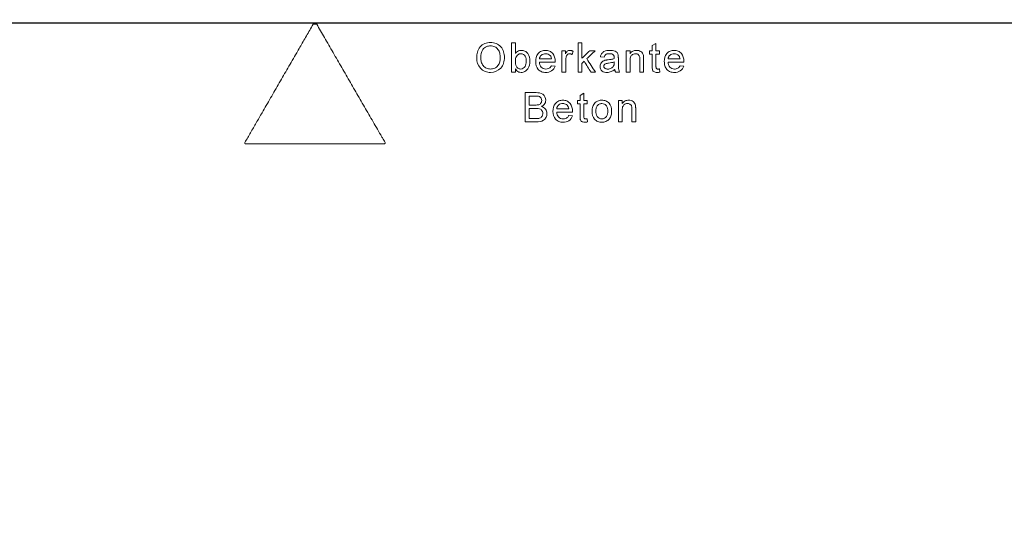
# Model space of a CAD drawing. Units: millimetres. Extents: x 5215 to 16713, y 7405 to 10180.
# Drawn here: x 7942 to 8144, y 8052 to 8157 of the extents above; entities that cross this region are included whole.
import ezdxf

# ---------------------------------------------------------------- set-up
doc = ezdxf.new("R2010")
doc.units = ezdxf.units.MM
doc.header["$LTSCALE"] = 10
for name, color, linetype, lineweight in [('DUENN-18', 152, 'Continuous', 5), ('kote', 152, 'Continuous', 0), ('SICHTBAR', 7, 'Continuous', 25)]:
    doc.layers.add(name, color=color, linetype=linetype, lineweight=lineweight)
doc.styles.get("Standard").update_dxf_attribs({"font": 'trebuc.ttf'})
doc.dimstyles.new('VARIABEL-ST', dxfattribs={"dimscale": 40, "dimtxt": 5, "dimasz": 2, "dimexe": 1, "dimexo": 1, "dimgap": 0.6, "dimtad": 1, "dimdsep": 46, "dimtxsty": 'Standard', "dimcen": 0, "dimclrd": 256, "dimclre": 256, "dimclrt": 256, "dimadec": 0, "dimazin": 0, "dimtp": 0.1, "dimtm": 0.1, "dimtfac": 0.71, "dimtmove": 0, "dimatfit": 3, "dimfxl": 0, "dimtzin": 0, "dimarcsym": 0})

# ---------------------------------------------------------------- blocks, each defined once
blk = doc.blocks.new('*D164')
at = {"layer": 'Defpoints', "color": 0, "transparency": 16777216}
for p in [(8210.7, 9232.39), (8120.3, 7946.88), (8425, 7946.88)]:
    blk.add_point(p, dxfattribs=at)
at = {"layer": 'kote', "lineweight": -2, "transparency": 16777216}
for p, q in [((8230.7, 9232.39), (8445, 9232.39)), ((8425, 9192.39), (8425, 7986.88)), ((8140.3, 7946.88), (8445, 7946.88))]:
    blk.add_line(p, q, dxfattribs=at)
at = {"layer": 'kote', "transparency": 16777216}
for points in [[(8418.34, 9192.39), (8431.67, 9192.39), (8425, 9232.39)], [(8418.34, 7986.88), (8431.67, 7986.88), (8425, 7946.88)]]:
    blk.add_solid(points, dxfattribs=at)
at = {"layer": 'kote', "transparency": 16777216, "insert": (8397.69, 8589.63), "char_height": 30, "attachment_point": 5, "rotation": 90}
blk.add_mtext('1286', dxfattribs=at)

msp = doc.modelspace()

# ---------------------------------------------------------------- linework, layer by layer
at = {"layer": 'DUENN-18'}
for p, q in [((8002.97, 8155.96), (8002.23, 8155.96)), ((8042.96, 8152.15), (8043.73, 8152.15)), ((8056.63, 8152.15), (8057.4, 8152.15)), ((8071.82, 8151.6), (8072.59, 8152.04)), ((8053.3, 8150.54), (8053.99, 8150.54)), ((8053.99, 8150.54), (8053.99, 8149.92)), ((8055.6, 8150.41), (8055.36, 8149.74)), ((8059.01, 8150.54), (8060.08, 8150.54)), ((8066.5, 8150.54), (8067.27, 8150.54)), ((8067.27, 8150.54), (8067.27, 8149.92)), ((8071.28, 8150.54), (8071.82, 8150.54)), ((8071.28, 8149.84), (8071.28, 8150.54)), ((8071.82, 8149.84), (8071.28, 8149.84)), ((8072.59, 8150.54), (8073.28, 8150.54)), ((8073.28, 8149.84), (8072.59, 8149.84)), ((8073.28, 8150.54), (8073.28, 8149.84)), ((8048.67, 8148.84), (8051.13, 8148.84)), ((8051.89, 8148.15), (8048.67, 8148.15)), ((8051.12, 8147.46), (8051.87, 8147.38)), ((8057.84, 8148.36), (8057.4, 8147.93)), ((8061.94, 8149.23), (8061.17, 8149.31)), ((8064.02, 8148), (8064.02, 8148.23)), ((8064.87, 8148.99), (8064.87, 8148.06)), ((8075.07, 8148.84), (8077.53, 8148.84)), ((8078.29, 8148.15), (8075.07, 8148.15)), ((8077.52, 8147.46), (8078.27, 8147.38)), ((8043.73, 8146.15), (8042.96, 8146.15)), ((8043.73, 8146.81), (8043.73, 8146.15)), ((8054.07, 8146.15), (8053.3, 8146.15)), ((8057.4, 8146.15), (8056.63, 8146.15)), ((8060.16, 8146.15), (8059.26, 8146.15)), ((8065.1, 8146.15), (8064.33, 8146.15)), ((8067.27, 8146.15), (8066.5, 8146.15)), ((8070.04, 8146.15), (8069.27, 8146.15)), ((8073.28, 8146.79), (8073.36, 8146.14)), ((8045.74, 8141.92), (8047.99, 8141.92)), ((8057, 8141.37), (8057.77, 8141.81)), ((8047.73, 8141.23), (8046.59, 8141.23)), ((8046.59, 8139.38), (8047.83, 8139.38)), ((8056.47, 8139.61), (8056.47, 8140.31)), ((8056.47, 8140.31), (8057, 8140.31)), ((8057, 8139.61), (8056.47, 8139.61)), ((8057.77, 8140.31), (8058.47, 8140.31)), ((8058.47, 8139.61), (8057.77, 8139.61)), ((8058.47, 8140.31), (8058.47, 8139.61)), ((8064.88, 8140.31), (8065.65, 8140.31)), ((8065.65, 8140.31), (8065.65, 8139.69)), ((8047.91, 8138.69), (8046.59, 8138.69)), ((8052.22, 8138.61), (8054.68, 8138.61)), ((8055.45, 8137.92), (8052.22, 8137.92)), ((8048, 8135.92), (8045.74, 8135.92)), ((8046.59, 8136.61), (8048.01, 8136.61)), ((8054.67, 8137.23), (8055.43, 8137.15)), ((8058.47, 8136.56), (8058.54, 8135.91)), ((8065.65, 8135.92), (8064.88, 8135.92)), ((8068.42, 8135.92), (8067.65, 8135.92)), ((7988.4, 8131.4), (8016.8, 8131.4))]:
    msp.add_line(p, q, dxfattribs=at)
for points, knots in [([(8002.23, 8155.96), (8002, 8155.56), (8001.54, 8154.76), (8000.85, 8153.57), (8000.18, 8152.4), (7999.51, 8151.25), (7998.46, 8149.44), (7997.06, 8147), (7995.27, 8143.91), (7993.51, 8140.85), (7991.93, 8138.12), (7990.56, 8135.74), (7989.38, 8133.71), (7988.61, 8132.37), (7988.23, 8131.7)], [0, 0, 0, 0, 0.049214, 0.097783, 0.145706, 0.192983, 0.239613, 0.368154, 0.492972, 0.621249, 0.746331, 0.83214, 0.916697, 1, 1, 1, 1]), ([(8016.98, 8131.7), (8016.8, 8132.01), (8016.5, 8132.52), (8015.91, 8133.55), (8014.91, 8135.29), (8013.43, 8137.85), (8011.65, 8140.92), (8009.88, 8144), (8008.1, 8147.07), (8006.62, 8149.64), (8005.44, 8151.69), (8004.58, 8153.18), (8003.76, 8154.6), (8003.23, 8155.51), (8002.97, 8155.96)], [0, 0, 0, 0, 0.0381739, 0.0634698, 0.1269068, 0.2536999, 0.380418, 0.5070985, 0.6337789, 0.7604969, 0.8246871, 0.8872912, 0.9441834, 1, 1, 1, 1]), ([(8035.79, 8149.07), (8035.8, 8149.47), (8035.83, 8149.87), (8036.06, 8150.63), (8036.24, 8151), (8036.77, 8151.61), (8037.1, 8151.85), (8037.83, 8152.16), (8038.24, 8152.22), (8038.64, 8152.23)], [0, 0, 0, 0, 0.25, 0.25, 0.5, 0.5, 0.75, 0.75, 1, 1, 1, 1]), ([(8038.64, 8151.54), (8038.34, 8151.53), (8038.04, 8151.48), (8037.5, 8151.22), (8037.25, 8151.03), (8036.71, 8150.31), (8036.65, 8149.67), (8036.64, 8149.06)], [0, 0, 0, 0, 0.25, 0.25, 0.5, 0.5, 1, 1, 1, 1]), ([(8038.64, 8152.23), (8039.03, 8152.22), (8039.43, 8152.16), (8040.15, 8151.85), (8040.48, 8151.62), (8041, 8151.04), (8041.19, 8150.68), (8041.43, 8149.94), (8041.47, 8149.54), (8041.48, 8149.14)], [0, 0, 0, 0, 0.25, 0.25, 0.5, 0.5, 0.75, 0.75, 1, 1, 1, 1]), ([(8040.64, 8149.15), (8040.63, 8149.44), (8040.6, 8149.73), (8040.49, 8150.15), (8040.45, 8150.29), (8040.33, 8150.55), (8040.25, 8150.68), (8040.08, 8150.91), (8039.98, 8151.02), (8039.75, 8151.2), (8039.63, 8151.28), (8039.23, 8151.47), (8038.94, 8151.53), (8038.64, 8151.54)], [0, 0, 0, 0, 0.25, 0.25, 0.375, 0.375, 0.5, 0.5, 0.625, 0.625, 0.75, 0.75, 1, 1, 1, 1]), ([(8042.96, 8146.15), (8042.96, 8146.65), (8042.96, 8147.65), (8042.96, 8149.15), (8042.96, 8150.65), (8042.96, 8151.65), (8042.96, 8152.15)], [0, 0, 0, 0, 0.250006, 0.5, 0.749994, 1, 1, 1, 1]), ([(8043.73, 8152.15), (8043.73, 8151.78), (8043.73, 8151.05), (8043.73, 8150.31), (8043.73, 8149.94)], [0, 0, 0, 0, 0.5, 1, 1, 1, 1]), ([(8056.63, 8146.15), (8056.63, 8146.65), (8056.63, 8147.65), (8056.63, 8149.15), (8056.63, 8150.65), (8056.63, 8151.65), (8056.63, 8152.15)], [0, 0, 0, 0, 0.250006, 0.5, 0.749994, 1, 1, 1, 1]), ([(8057.4, 8152.15), (8057.4, 8151.62), (8057.4, 8150.56), (8057.4, 8149.5), (8057.4, 8148.97)], [0, 0, 0, 0, 0.5, 1, 1, 1, 1]), ([(8071.82, 8150.54), (8071.82, 8150.71), (8071.82, 8151.07), (8071.82, 8151.43), (8071.82, 8151.6)], [0, 0, 0, 0, 0.5, 1, 1, 1, 1]), ([(8072.59, 8152.04), (8072.59, 8151.79), (8072.59, 8151.29), (8072.59, 8150.79), (8072.59, 8150.54)], [0, 0, 0, 0, 0.5, 1, 1, 1, 1]), ([(8043.73, 8149.94), (8043.8, 8150.04), (8043.87, 8150.13), (8043.95, 8150.22), (8044.07, 8150.34), (8044.22, 8150.44), (8044.37, 8150.5), (8044.51, 8150.57), (8044.67, 8150.6), (8044.83, 8150.61), (8044.85, 8150.61), (8044.88, 8150.61), (8044.91, 8150.61)], [0, 0, 0, 0, 0.250755, 0.250755, 0.250755, 0.61066, 0.61066, 0.61066, 0.946924, 0.946924, 0.946924, 1, 1, 1, 1]), ([(8044.86, 8149.92), (8044.74, 8149.92), (8044.63, 8149.9), (8044.52, 8149.86), (8044.41, 8149.82), (8044.31, 8149.76), (8044.22, 8149.68), (8044.11, 8149.59), (8044.02, 8149.48), (8043.95, 8149.36), (8043.88, 8149.24), (8043.83, 8149.11), (8043.79, 8148.97), (8043.74, 8148.78), (8043.73, 8148.58), (8043.73, 8148.37)], [0, 0, 0, 0, 0.1614, 0.1614, 0.1614, 0.323397, 0.323397, 0.323397, 0.521709, 0.521709, 0.521709, 0.71802, 0.71802, 0.71802, 1, 1, 1, 1]), ([(8045.96, 8148.35), (8045.95, 8148.71), (8045.92, 8149.07), (8045.56, 8149.7), (8045.22, 8149.91), (8044.86, 8149.92)], [0, 0, 0, 0, 0.5, 0.5, 1, 1, 1, 1]), ([(8044.91, 8150.61), (8045.17, 8150.61), (8045.44, 8150.56), (8045.92, 8150.32), (8046.13, 8150.15), (8046.6, 8149.49), (8046.72, 8148.95), (8046.73, 8148.41)], [0, 0, 0, 0, 0.25, 0.25, 0.5, 0.5, 1, 1, 1, 1]), ([(8047.9, 8148.31), (8047.91, 8148.88), (8048.02, 8149.48), (8048.58, 8150.15), (8048.81, 8150.33), (8049.34, 8150.56), (8049.63, 8150.61), (8049.92, 8150.61)], [0, 0, 0, 0, 0.5, 0.5, 0.75, 0.75, 1, 1, 1, 1]), ([(8049.92, 8149.92), (8049.77, 8149.92), (8049.62, 8149.9), (8049.33, 8149.81), (8049.19, 8149.74), (8048.95, 8149.54), (8048.86, 8149.42), (8048.72, 8149.15), (8048.68, 8149), (8048.67, 8148.84)], [0, 0, 0, 0, 0.25, 0.25, 0.5, 0.5, 0.75, 0.75, 1, 1, 1, 1]), ([(8049.92, 8150.61), (8050.21, 8150.61), (8050.49, 8150.57), (8051, 8150.34), (8051.23, 8150.16), (8051.77, 8149.51), (8051.89, 8148.92), (8051.9, 8148.35)], [0, 0, 0, 0, 0.25, 0.25, 0.5, 0.5, 1, 1, 1, 1]), ([(8050.84, 8149.55), (8050.78, 8149.61), (8050.72, 8149.67), (8050.65, 8149.72), (8050.54, 8149.79), (8050.41, 8149.84), (8050.28, 8149.88), (8050.16, 8149.91), (8050.04, 8149.92), (8049.92, 8149.92)], [0, 0, 0, 0, 0.247572, 0.247572, 0.247572, 0.642306, 0.642306, 0.642306, 1, 1, 1, 1]), ([(8051.13, 8148.84), (8051.12, 8148.91), (8051.11, 8148.97), (8051.1, 8149.04), (8051.08, 8149.1), (8051.07, 8149.16), (8051.05, 8149.22), (8051.01, 8149.33), (8050.95, 8149.44), (8050.87, 8149.52), (8050.86, 8149.53), (8050.85, 8149.54), (8050.84, 8149.55)], [0, 0, 0, 0, 0.24904, 0.24904, 0.24904, 0.498925, 0.498925, 0.498925, 0.946101, 0.946101, 0.946101, 1, 1, 1, 1]), ([(8053.3, 8146.15), (8053.3, 8146.52), (8053.3, 8147.25), (8053.3, 8148.34), (8053.3, 8149.44), (8053.3, 8150.17), (8053.3, 8150.54)], [0, 0, 0, 0, 0.250003, 0.5, 0.749997, 1, 1, 1, 1]), ([(8053.99, 8149.92), (8054.04, 8150.01), (8054.09, 8150.1), (8054.15, 8150.18), (8054.22, 8150.28), (8054.3, 8150.37), (8054.39, 8150.45), (8054.46, 8150.5), (8054.54, 8150.54), (8054.63, 8150.57), (8054.71, 8150.6), (8054.8, 8150.61), (8054.88, 8150.61)], [0, 0, 0, 0, 0.250284, 0.250284, 0.250284, 0.556196, 0.556196, 0.556196, 0.779572, 0.779572, 0.779572, 1, 1, 1, 1]), ([(8054.85, 8149.92), (8054.78, 8149.92), (8054.7, 8149.91), (8054.62, 8149.88), (8054.55, 8149.85), (8054.48, 8149.8), (8054.42, 8149.75), (8054.36, 8149.7), (8054.32, 8149.64), (8054.28, 8149.58), (8054.24, 8149.51), (8054.21, 8149.43), (8054.18, 8149.36)], [0, 0, 0, 0, 0.25485, 0.25485, 0.25485, 0.510864, 0.510864, 0.510864, 0.750928, 0.750928, 0.750928, 1, 1, 1, 1]), ([(8055.36, 8149.74), (8055.33, 8149.77), (8055.29, 8149.79), (8055.25, 8149.81), (8055.21, 8149.84), (8055.17, 8149.85), (8055.12, 8149.87), (8055.08, 8149.89), (8055.04, 8149.9), (8054.99, 8149.91), (8054.95, 8149.92), (8054.9, 8149.92), (8054.85, 8149.92)], [0, 0, 0, 0, 0.249041, 0.249041, 0.249041, 0.499225, 0.499225, 0.499225, 0.745742, 0.745742, 0.745742, 1, 1, 1, 1]), ([(8054.88, 8150.61), (8054.95, 8150.61), (8055.01, 8150.61), (8055.07, 8150.6), (8055.13, 8150.59), (8055.2, 8150.57), (8055.26, 8150.56), (8055.32, 8150.54), (8055.38, 8150.52), (8055.43, 8150.49), (8055.49, 8150.47), (8055.55, 8150.44), (8055.6, 8150.41)], [0, 0, 0, 0, 0.248638, 0.248638, 0.248638, 0.498087, 0.498087, 0.498087, 0.747445, 0.747445, 0.747445, 1, 1, 1, 1]), ([(8057.4, 8148.97), (8057.67, 8149.23), (8058.21, 8149.75), (8058.74, 8150.27), (8059.01, 8150.54)], [0, 0, 0, 0, 0.500009, 1, 1, 1, 1]), ([(8060.08, 8150.54), (8059.8, 8150.26), (8059.24, 8149.72), (8058.68, 8149.17), (8058.4, 8148.9)], [0, 0, 0, 0, 0.49999, 1, 1, 1, 1]), ([(8061.17, 8149.31), (8061.23, 8149.52), (8061.3, 8149.73), (8061.53, 8150.1), (8061.7, 8150.25), (8062.28, 8150.55), (8062.73, 8150.6), (8063.16, 8150.61)], [0, 0, 0, 0, 0.25, 0.25, 0.5, 0.5, 1, 1, 1, 1]), ([(8063.02, 8149.92), (8062.79, 8149.92), (8062.55, 8149.91), (8062.13, 8149.69), (8062.02, 8149.46), (8061.94, 8149.23)], [0, 0, 0, 0, 0.5, 0.5, 1, 1, 1, 1]), ([(8063.82, 8149.69), (8063.73, 8149.77), (8063.61, 8149.83), (8063.5, 8149.86), (8063.42, 8149.88), (8063.34, 8149.9), (8063.26, 8149.91), (8063.18, 8149.92), (8063.1, 8149.92), (8063.02, 8149.92)], [0, 0, 0, 0, 0.436483, 0.436483, 0.436483, 0.715182, 0.715182, 0.715182, 1, 1, 1, 1]), ([(8063.16, 8150.61), (8063.51, 8150.61), (8063.86, 8150.58), (8064.34, 8150.37), (8064.5, 8150.27), (8064.72, 8150), (8064.79, 8149.83), (8064.83, 8149.65)], [0, 0, 0, 0, 0.5, 0.5, 0.75, 0.75, 1, 1, 1, 1]), ([(8064.02, 8149.1), (8064.02, 8149.15), (8064.02, 8149.21), (8064.01, 8149.26), (8064, 8149.34), (8063.99, 8149.42), (8063.95, 8149.5), (8063.93, 8149.56), (8063.9, 8149.61), (8063.86, 8149.65), (8063.85, 8149.67), (8063.83, 8149.68), (8063.82, 8149.69)], [0, 0, 0, 0, 0.249118, 0.249118, 0.249118, 0.635252, 0.635252, 0.635252, 0.922688, 0.922688, 0.922688, 1, 1, 1, 1]), ([(8064.83, 8149.65), (8064.84, 8149.6), (8064.85, 8149.54), (8064.85, 8149.49), (8064.85, 8149.43), (8064.86, 8149.38), (8064.86, 8149.32), (8064.86, 8149.27), (8064.86, 8149.21), (8064.86, 8149.16), (8064.87, 8149.1), (8064.87, 8149.05), (8064.87, 8148.99)], [0, 0, 0, 0, 0.250289, 0.250289, 0.250289, 0.500245, 0.500245, 0.500245, 0.750061, 0.750061, 0.750061, 1, 1, 1, 1]), ([(8066.5, 8146.15), (8066.5, 8146.52), (8066.5, 8147.25), (8066.5, 8148.34), (8066.5, 8149.44), (8066.5, 8150.17), (8066.5, 8150.54)], [0, 0, 0, 0, 0.250003, 0.5, 0.749996, 1, 1, 1, 1]), ([(8067.27, 8149.92), (8067.42, 8150.14), (8067.61, 8150.33), (8068.08, 8150.56), (8068.34, 8150.61), (8068.6, 8150.61)], [0, 0, 0, 0, 0.5, 0.5, 1, 1, 1, 1]), ([(8068.39, 8149.92), (8068.25, 8149.92), (8068.1, 8149.9), (8067.97, 8149.85), (8067.83, 8149.8), (8067.71, 8149.72), (8067.6, 8149.63), (8067.53, 8149.56), (8067.47, 8149.49), (8067.43, 8149.4), (8067.37, 8149.28), (8067.33, 8149.15), (8067.31, 8149.01), (8067.28, 8148.84), (8067.27, 8148.67), (8067.27, 8148.5)], [0, 0, 0, 0, 0.208329, 0.208329, 0.208329, 0.419983, 0.419983, 0.419983, 0.556097, 0.556097, 0.556097, 0.754093, 0.754093, 0.754093, 1, 1, 1, 1]), ([(8069.27, 8148.77), (8069.26, 8148.91), (8069.26, 8149.06), (8069.24, 8149.2), (8069.22, 8149.3), (8069.2, 8149.4), (8069.16, 8149.48), (8069.13, 8149.55), (8069.08, 8149.62), (8069.03, 8149.67), (8068.98, 8149.73), (8068.92, 8149.77), (8068.85, 8149.81), (8068.77, 8149.85), (8068.69, 8149.88), (8068.61, 8149.9), (8068.53, 8149.91), (8068.46, 8149.92), (8068.39, 8149.92)], [0, 0, 0, 0, 0.259084, 0.259084, 0.259084, 0.432584, 0.432584, 0.432584, 0.571222, 0.571222, 0.571222, 0.709344, 0.709344, 0.709344, 0.866563, 0.866563, 0.866563, 1, 1, 1, 1]), ([(8068.6, 8150.61), (8068.92, 8150.61), (8069.24, 8150.53), (8069.78, 8150.18), (8069.92, 8149.87), (8070, 8149.55)], [0, 0, 0, 0, 0.5, 0.5, 1, 1, 1, 1]), ([(8070, 8149.55), (8070.01, 8149.49), (8070.01, 8149.43), (8070.02, 8149.37), (8070.02, 8149.31), (8070.03, 8149.25), (8070.03, 8149.19), (8070.03, 8149.07), (8070.03, 8148.95), (8070.04, 8148.83)], [0, 0, 0, 0, 0.250247, 0.250247, 0.250247, 0.500226, 0.500226, 0.500226, 1, 1, 1, 1]), ([(8071.82, 8147.38), (8071.82, 8147.79), (8071.82, 8148.61), (8071.82, 8149.43), (8071.82, 8149.84)], [0, 0, 0, 0, 0.4999997, 1, 1, 1, 1]), ([(8072.59, 8149.84), (8072.59, 8149.43), (8072.59, 8148.6), (8072.59, 8147.77), (8072.59, 8147.36)], [0, 0, 0, 0, 0.5, 1, 1, 1, 1]), ([(8074.3, 8148.31), (8074.31, 8148.89), (8074.42, 8149.49), (8074.99, 8150.16), (8075.22, 8150.34), (8075.75, 8150.57), (8076.04, 8150.61), (8076.32, 8150.61)], [0, 0, 0, 0, 0.5, 0.5, 0.75, 0.75, 1, 1, 1, 1]), ([(8076.32, 8149.92), (8076.17, 8149.92), (8076.02, 8149.9), (8075.73, 8149.81), (8075.59, 8149.74), (8075.42, 8149.6), (8075.36, 8149.54), (8075.27, 8149.42), (8075.23, 8149.36), (8075.12, 8149.15), (8075.08, 8149), (8075.07, 8148.84)], [0, 0, 0, 0, 0.25, 0.25, 0.5, 0.5, 0.625, 0.625, 0.75, 0.75, 1, 1, 1, 1]), ([(8076.32, 8150.61), (8076.6, 8150.61), (8076.87, 8150.57), (8077.39, 8150.34), (8077.62, 8150.17), (8078.17, 8149.53), (8078.29, 8148.93), (8078.3, 8148.35)], [0, 0, 0, 0, 0.25, 0.25, 0.5, 0.5, 1, 1, 1, 1]), ([(8077.24, 8149.55), (8077.12, 8149.67), (8076.98, 8149.77), (8076.66, 8149.9), (8076.49, 8149.92), (8076.32, 8149.92)], [0, 0, 0, 0, 0.5, 0.5, 1, 1, 1, 1]), ([(8077.53, 8148.84), (8077.51, 8148.97), (8077.49, 8149.1), (8077.42, 8149.29), (8077.4, 8149.35), (8077.33, 8149.46), (8077.29, 8149.51), (8077.24, 8149.55)], [0, 0, 0, 0, 0.5, 0.5, 0.75, 0.75, 1, 1, 1, 1]), ([(8038.64, 8146.07), (8038.25, 8146.08), (8037.86, 8146.14), (8037.15, 8146.44), (8036.83, 8146.66), (8036.05, 8147.51), (8035.8, 8148.29), (8035.79, 8149.07)], [0, 0, 0, 0, 0.25, 0.25, 0.5, 0.5, 1, 1, 1, 1]), ([(8036.64, 8149.06), (8036.64, 8148.78), (8036.67, 8148.5), (8036.78, 8148.09), (8036.84, 8147.95), (8036.96, 8147.7), (8037.04, 8147.58), (8037.22, 8147.36), (8037.32, 8147.25), (8037.55, 8147.08), (8037.67, 8147), (8038.06, 8146.82), (8038.34, 8146.77), (8038.63, 8146.77)], [0, 0, 0, 0, 0.25, 0.25, 0.375, 0.375, 0.5, 0.5, 0.625, 0.625, 0.75, 0.75, 1, 1, 1, 1]), ([(8038.63, 8146.77), (8038.92, 8146.77), (8039.22, 8146.82), (8039.75, 8147.07), (8039.98, 8147.26), (8040.52, 8147.95), (8040.63, 8148.56), (8040.64, 8149.15)], [0, 0, 0, 0, 0.25, 0.25, 0.5, 0.5, 1, 1, 1, 1]), ([(8041.48, 8149.14), (8041.47, 8148.75), (8041.43, 8148.36), (8041.19, 8147.62), (8041, 8147.26), (8040.22, 8146.38), (8039.42, 8146.09), (8038.64, 8146.07)], [0, 0, 0, 0, 0.25, 0.25, 0.5, 0.5, 1, 1, 1, 1]), ([(8044.83, 8146.77), (8045.19, 8146.78), (8045.53, 8146.99), (8045.91, 8147.61), (8045.95, 8147.98), (8045.96, 8148.35)], [0, 0, 0, 0, 0.5, 0.5, 1, 1, 1, 1]), ([(8046.73, 8148.41), (8046.72, 8147.86), (8046.63, 8147.29), (8046.15, 8146.61), (8045.95, 8146.42), (8045.46, 8146.14), (8045.18, 8146.08), (8044.9, 8146.07)], [0, 0, 0, 0, 0.5, 0.5, 0.75, 0.75, 1, 1, 1, 1]), ([(8049.96, 8146.07), (8049.68, 8146.08), (8049.39, 8146.11), (8048.86, 8146.32), (8048.61, 8146.49), (8048.04, 8147.12), (8047.91, 8147.73), (8047.9, 8148.31)], [0, 0, 0, 0, 0.25, 0.25, 0.5, 0.5, 1, 1, 1, 1]), ([(8048.67, 8148.15), (8048.7, 8147.8), (8048.78, 8147.44), (8049.26, 8146.91), (8049.62, 8146.78), (8049.98, 8146.77)], [0, 0, 0, 0, 0.5, 0.5, 1, 1, 1, 1]), ([(8049.98, 8146.77), (8050.15, 8146.77), (8050.33, 8146.79), (8050.49, 8146.85), (8050.6, 8146.89), (8050.7, 8146.95), (8050.79, 8147.02), (8050.88, 8147.09), (8050.96, 8147.18), (8051.02, 8147.28), (8051.06, 8147.34), (8051.09, 8147.4), (8051.12, 8147.46)], [0, 0, 0, 0, 0.369629, 0.369629, 0.369629, 0.614693, 0.614693, 0.614693, 0.859787, 0.859787, 0.859787, 1, 1, 1, 1]), ([(8051.9, 8148.35), (8051.9, 8148.32), (8051.9, 8148.28), (8051.9, 8148.25), (8051.89, 8148.23), (8051.89, 8148.22), (8051.89, 8148.2), (8051.89, 8148.18), (8051.89, 8148.17), (8051.89, 8148.15)], [0, 0, 0, 0, 0.499994, 0.499994, 0.499994, 0.749996, 0.749996, 0.749996, 1, 1, 1, 1]), ([(8054.18, 8149.36), (8054.17, 8149.29), (8054.15, 8149.22), (8054.13, 8149.14), (8054.12, 8149.07), (8054.1, 8149), (8054.09, 8148.92), (8054.07, 8148.78), (8054.07, 8148.63), (8054.07, 8148.48)], [0, 0, 0, 0, 0.250013, 0.250013, 0.250013, 0.500281, 0.500281, 0.500281, 1, 1, 1, 1]), ([(8054.07, 8148.48), (8054.07, 8148.09), (8054.07, 8147.32), (8054.07, 8146.54), (8054.07, 8146.15)], [0, 0, 0, 0, 0.5, 1, 1, 1, 1]), ([(8057.4, 8147.93), (8057.4, 8147.63), (8057.4, 8147.04), (8057.4, 8146.45), (8057.4, 8146.15)], [0, 0, 0, 0, 0.5, 1, 1, 1, 1]), ([(8059.26, 8146.15), (8059.02, 8146.52), (8058.55, 8147.25), (8058.08, 8147.99), (8057.84, 8148.36)], [0, 0, 0, 0, 0.499988, 1, 1, 1, 1]), ([(8058.4, 8148.9), (8058.69, 8148.44), (8059.28, 8147.52), (8059.86, 8146.61), (8060.16, 8146.15)], [0, 0, 0, 0, 0.500016, 1, 1, 1, 1]), ([(8061.1, 8147.31), (8061.1, 8147.46), (8061.12, 8147.61), (8061.17, 8147.74), (8061.22, 8147.88), (8061.29, 8148.01), (8061.39, 8148.12), (8061.47, 8148.22), (8061.58, 8148.31), (8061.7, 8148.38), (8061.83, 8148.46), (8061.97, 8148.51), (8062.12, 8148.56)], [0, 0, 0, 0, 0.249689, 0.249689, 0.249689, 0.501721, 0.501721, 0.501721, 0.735508, 0.735508, 0.735508, 1, 1, 1, 1]), ([(8062.86, 8147.99), (8062.76, 8147.97), (8062.65, 8147.96), (8062.44, 8147.92), (8062.33, 8147.9), (8062.13, 8147.82), (8062.03, 8147.75), (8061.94, 8147.62), (8061.91, 8147.57), (8061.88, 8147.47), (8061.87, 8147.41), (8061.87, 8147.36)], [0, 0, 0, 0, 0.25, 0.25, 0.5, 0.5, 0.75, 0.75, 0.875, 0.875, 1, 1, 1, 1]), ([(8062.12, 8148.56), (8062.22, 8148.58), (8062.32, 8148.61), (8062.43, 8148.62), (8062.48, 8148.63), (8062.54, 8148.64), (8062.59, 8148.65), (8062.64, 8148.65), (8062.69, 8148.66), (8062.75, 8148.67)], [0, 0, 0, 0, 0.498944, 0.498944, 0.498944, 0.74941, 0.74941, 0.74941, 1, 1, 1, 1]), ([(8062.75, 8148.67), (8062.96, 8148.7), (8063.17, 8148.72), (8063.39, 8148.76), (8063.49, 8148.78), (8063.6, 8148.8), (8063.7, 8148.83), (8063.81, 8148.85), (8063.91, 8148.89), (8064.02, 8148.92)], [0, 0, 0, 0, 0.49833, 0.49833, 0.49833, 0.748513, 0.748513, 0.748513, 1, 1, 1, 1]), ([(8064.02, 8148.23), (8063.83, 8148.16), (8063.64, 8148.12), (8063.25, 8148.04), (8063.06, 8148.01), (8062.86, 8147.99)], [0, 0, 0, 0, 0.5, 0.5, 1, 1, 1, 1]), ([(8063.9, 8147.4), (8063.92, 8147.44), (8063.95, 8147.49), (8063.98, 8147.59), (8063.99, 8147.64), (8064.01, 8147.8), (8064.01, 8147.9), (8064.02, 8148)], [0, 0, 0, 0, 0.25, 0.25, 0.5, 0.5, 1, 1, 1, 1]), ([(8064.02, 8148.92), (8064.02, 8148.95), (8064.02, 8148.98), (8064.02, 8149.01), (8064.02, 8149.03), (8064.02, 8149.04), (8064.02, 8149.05), (8064.02, 8149.07), (8064.02, 8149.08), (8064.02, 8149.1)], [0, 0, 0, 0, 0.499943, 0.499943, 0.499943, 0.749935, 0.749935, 0.749935, 1, 1, 1, 1]), ([(8064.87, 8148.06), (8064.87, 8147.74), (8064.87, 8147.42), (8064.88, 8147.1), (8064.89, 8146.94), (8064.9, 8146.78), (8064.94, 8146.62), (8064.97, 8146.46), (8065.03, 8146.3), (8065.1, 8146.15)], [0, 0, 0, 0, 0.491728, 0.491728, 0.491728, 0.740537, 0.740537, 0.740537, 1, 1, 1, 1]), ([(8067.27, 8148.5), (8067.27, 8148.11), (8067.27, 8147.33), (8067.27, 8146.54), (8067.27, 8146.15)], [0, 0, 0, 0, 0.5, 1, 1, 1, 1]), ([(8069.27, 8146.15), (8069.27, 8146.59), (8069.27, 8147.46), (8069.27, 8148.33), (8069.27, 8148.77)], [0, 0, 0, 0, 0.5, 1, 1, 1, 1]), ([(8070.04, 8148.83), (8070.04, 8148.39), (8070.04, 8147.49), (8070.04, 8146.6), (8070.04, 8146.15)], [0, 0, 0, 0, 0.5000005, 1, 1, 1, 1]), ([(8076.36, 8146.07), (8076.08, 8146.08), (8075.8, 8146.11), (8075.26, 8146.31), (8075.02, 8146.48), (8074.64, 8146.9), (8074.5, 8147.16), (8074.33, 8147.72), (8074.3, 8148.01), (8074.3, 8148.31)], [0, 0, 0, 0, 0.25, 0.25, 0.5, 0.5, 0.75, 0.75, 1, 1, 1, 1]), ([(8075.07, 8148.15), (8075.1, 8147.79), (8075.19, 8147.43), (8075.67, 8146.9), (8076.02, 8146.78), (8076.38, 8146.77)], [0, 0, 0, 0, 0.5, 0.5, 1, 1, 1, 1]), ([(8076.38, 8146.77), (8076.61, 8146.77), (8076.85, 8146.81), (8077.26, 8147.04), (8077.41, 8147.24), (8077.52, 8147.46)], [0, 0, 0, 0, 0.5, 0.5, 1, 1, 1, 1]), ([(8078.3, 8148.35), (8078.3, 8148.32), (8078.3, 8148.28), (8078.3, 8148.25), (8078.29, 8148.23), (8078.29, 8148.22), (8078.29, 8148.2), (8078.29, 8148.18), (8078.29, 8148.17), (8078.29, 8148.15)], [0, 0, 0, 0, 0.499994, 0.499994, 0.499994, 0.749996, 0.749996, 0.749996, 1, 1, 1, 1]), ([(8044.9, 8146.07), (8044.75, 8146.08), (8044.59, 8146.1), (8044.44, 8146.16), (8044.29, 8146.21), (8044.16, 8146.3), (8044.04, 8146.41), (8043.92, 8146.52), (8043.82, 8146.66), (8043.73, 8146.81)], [0, 0, 0, 0, 0.323434, 0.323434, 0.323434, 0.65018, 0.65018, 0.65018, 1, 1, 1, 1]), ([(8043.93, 8147.31), (8044.01, 8147.19), (8044.1, 8147.07), (8044.21, 8146.98), (8044.29, 8146.91), (8044.39, 8146.86), (8044.49, 8146.82), (8044.6, 8146.78), (8044.71, 8146.77), (8044.83, 8146.77)], [0, 0, 0, 0, 0.39455, 0.39455, 0.39455, 0.687661, 0.687661, 0.687661, 1, 1, 1, 1]), ([(8051.87, 8147.38), (8051.75, 8146.98), (8051.51, 8146.62), (8050.81, 8146.16), (8050.38, 8146.08), (8049.96, 8146.07)], [0, 0, 0, 0, 0.5, 0.5, 1, 1, 1, 1]), ([(8062.53, 8146.07), (8062.18, 8146.08), (8061.81, 8146.14), (8061.39, 8146.48), (8061.28, 8146.62), (8061.13, 8146.95), (8061.1, 8147.13), (8061.1, 8147.31)], [0, 0, 0, 0, 0.5, 0.5, 0.75, 0.75, 1, 1, 1, 1]), ([(8061.87, 8147.36), (8061.87, 8147.28), (8061.88, 8147.21), (8061.91, 8147.14), (8061.94, 8147.08), (8061.98, 8147.03), (8062.02, 8146.99), (8062.07, 8146.94), (8062.12, 8146.9), (8062.17, 8146.88), (8062.26, 8146.83), (8062.35, 8146.8), (8062.45, 8146.79), (8062.53, 8146.77), (8062.62, 8146.77), (8062.71, 8146.77)], [0, 0, 0, 0, 0.192113, 0.192113, 0.192113, 0.358545, 0.358545, 0.358545, 0.520866, 0.520866, 0.520866, 0.772794, 0.772794, 0.772794, 1, 1, 1, 1]), ([(8064.1, 8146.69), (8063.87, 8146.51), (8063.63, 8146.34), (8063.11, 8146.13), (8062.82, 8146.08), (8062.53, 8146.07)], [0, 0, 0, 0, 0.5, 0.5, 1, 1, 1, 1]), ([(8062.71, 8146.77), (8062.82, 8146.77), (8062.94, 8146.78), (8063.17, 8146.83), (8063.28, 8146.87), (8063.59, 8147.03), (8063.78, 8147.19), (8063.9, 8147.4)], [0, 0, 0, 0, 0.25, 0.25, 0.5, 0.5, 1, 1, 1, 1]), ([(8064.33, 8146.15), (8064.3, 8146.19), (8064.27, 8146.23), (8064.24, 8146.27), (8064.22, 8146.31), (8064.2, 8146.36), (8064.18, 8146.4), (8064.16, 8146.45), (8064.14, 8146.5), (8064.13, 8146.54), (8064.12, 8146.59), (8064.11, 8146.64), (8064.1, 8146.69)], [0, 0, 0, 0, 0.248847, 0.248847, 0.248847, 0.498513, 0.498513, 0.498513, 0.747491, 0.747491, 0.747491, 1, 1, 1, 1]), ([(8072.82, 8146.07), (8072.67, 8146.08), (8072.53, 8146.09), (8072.39, 8146.13), (8072.31, 8146.15), (8072.22, 8146.19), (8072.15, 8146.24), (8072.07, 8146.29), (8072.01, 8146.36), (8071.96, 8146.43), (8071.91, 8146.5), (8071.88, 8146.58), (8071.87, 8146.67), (8071.82, 8146.9), (8071.82, 8147.14), (8071.82, 8147.38)], [0, 0, 0, 0, 0.224238, 0.224238, 0.224238, 0.364409, 0.364409, 0.364409, 0.505548, 0.505548, 0.505548, 0.634316, 0.634316, 0.634316, 1, 1, 1, 1]), ([(8072.59, 8147.36), (8072.59, 8147.29), (8072.59, 8147.21), (8072.6, 8147.14), (8072.6, 8147.09), (8072.6, 8147.03), (8072.62, 8146.97), (8072.63, 8146.94), (8072.65, 8146.91), (8072.67, 8146.88), (8072.69, 8146.86), (8072.71, 8146.84), (8072.74, 8146.82), (8072.77, 8146.8), (8072.8, 8146.79), (8072.84, 8146.78), (8072.88, 8146.77), (8072.93, 8146.77), (8072.98, 8146.77)], [0, 0, 0, 0, 0.25147, 0.25147, 0.25147, 0.462463, 0.462463, 0.462463, 0.580509, 0.580509, 0.580509, 0.697389, 0.697389, 0.697389, 0.824252, 0.824252, 0.824252, 1, 1, 1, 1]), ([(8073.36, 8146.14), (8073.27, 8146.12), (8073.18, 8146.11), (8073.09, 8146.09), (8073.04, 8146.09), (8073, 8146.08), (8072.95, 8146.08), (8072.91, 8146.08), (8072.86, 8146.08), (8072.82, 8146.07)], [0, 0, 0, 0, 0.497952, 0.497952, 0.497952, 0.748423, 0.748423, 0.748423, 1, 1, 1, 1]), ([(8072.98, 8146.77), (8073.03, 8146.77), (8073.08, 8146.77), (8073.13, 8146.77), (8073.16, 8146.77), (8073.18, 8146.78), (8073.21, 8146.78), (8073.23, 8146.78), (8073.26, 8146.78), (8073.28, 8146.79)], [0, 0, 0, 0, 0.499514, 0.499514, 0.499514, 0.749724, 0.749724, 0.749724, 1, 1, 1, 1]), ([(8078.27, 8147.38), (8078.15, 8146.97), (8077.9, 8146.61), (8077.2, 8146.15), (8076.78, 8146.08), (8076.36, 8146.07)], [0, 0, 0, 0, 0.5, 0.5, 1, 1, 1, 1]), ([(8045.74, 8135.92), (8045.74, 8136.42), (8045.74, 8137.42), (8045.74, 8138.92), (8045.74, 8140.42), (8045.74, 8141.42), (8045.74, 8141.92)], [0, 0, 0, 0, 0.250006, 0.5, 0.749994, 1, 1, 1, 1]), ([(8047.99, 8141.92), (8048.46, 8141.92), (8048.96, 8141.86), (8049.74, 8141.31), (8049.96, 8140.84), (8049.97, 8140.37)], [0, 0, 0, 0, 0.5, 0.5, 1, 1, 1, 1]), ([(8057.77, 8141.81), (8057.77, 8141.56), (8057.77, 8141.06), (8057.77, 8140.56), (8057.77, 8140.31)], [0, 0, 0, 0, 0.5, 1, 1, 1, 1]), ([(8046.59, 8141.23), (8046.59, 8140.92), (8046.59, 8140.3), (8046.59, 8139.69), (8046.59, 8139.38)], [0, 0, 0, 0, 0.5000001, 1, 1, 1, 1]), ([(8049.13, 8140.29), (8049.12, 8140.45), (8049.1, 8140.61), (8048.95, 8140.91), (8048.84, 8141.03), (8048.55, 8141.18), (8048.38, 8141.2), (8048.06, 8141.22), (8047.9, 8141.23), (8047.73, 8141.23)], [0, 0, 0, 0, 0.25, 0.25, 0.5, 0.5, 0.75, 0.75, 1, 1, 1, 1]), ([(8047.83, 8139.38), (8047.95, 8139.38), (8048.07, 8139.38), (8048.31, 8139.4), (8048.43, 8139.42), (8048.55, 8139.45)], [0, 0, 0, 0, 0.5, 0.5, 1, 1, 1, 1]), ([(8048.55, 8139.45), (8048.64, 8139.49), (8048.74, 8139.53), (8048.83, 8139.59), (8048.89, 8139.64), (8048.95, 8139.7), (8048.99, 8139.77), (8049.03, 8139.84), (8049.07, 8139.92), (8049.09, 8139.99), (8049.12, 8140.09), (8049.12, 8140.19), (8049.13, 8140.29)], [0, 0, 0, 0, 0.28554, 0.28554, 0.28554, 0.507031, 0.507031, 0.507031, 0.727309, 0.727309, 0.727309, 1, 1, 1, 1]), ([(8049.97, 8140.37), (8049.97, 8140.2), (8049.94, 8140.04), (8049.88, 8139.89), (8049.82, 8139.74), (8049.74, 8139.59), (8049.63, 8139.47), (8049.53, 8139.36), (8049.4, 8139.26), (8049.27, 8139.18), (8049.21, 8139.14), (8049.14, 8139.11), (8049.07, 8139.07)], [0, 0, 0, 0, 0.293745, 0.293745, 0.293745, 0.58899, 0.58899, 0.58899, 0.864454, 0.864454, 0.864454, 1, 1, 1, 1]), ([(8051.45, 8138.08), (8051.46, 8138.65), (8051.57, 8139.25), (8052.13, 8139.92), (8052.37, 8140.1), (8052.9, 8140.33), (8053.19, 8140.37), (8053.48, 8140.38)], [0, 0, 0, 0, 0.5, 0.5, 0.75, 0.75, 1, 1, 1, 1]), ([(8053.47, 8139.69), (8053.32, 8139.69), (8053.17, 8139.67), (8052.88, 8139.58), (8052.74, 8139.51), (8052.5, 8139.31), (8052.41, 8139.19), (8052.28, 8138.92), (8052.24, 8138.77), (8052.22, 8138.61)], [0, 0, 0, 0, 0.25, 0.25, 0.5, 0.5, 0.75, 0.75, 1, 1, 1, 1]), ([(8054.4, 8139.32), (8054.34, 8139.38), (8054.28, 8139.44), (8054.21, 8139.48), (8054.09, 8139.56), (8053.97, 8139.61), (8053.84, 8139.65), (8053.72, 8139.68), (8053.59, 8139.69), (8053.47, 8139.69)], [0, 0, 0, 0, 0.246366, 0.246366, 0.246366, 0.644167, 0.644167, 0.644167, 1, 1, 1, 1]), ([(8053.48, 8140.38), (8053.76, 8140.37), (8054.04, 8140.34), (8054.56, 8140.1), (8054.79, 8139.93), (8055.33, 8139.28), (8055.44, 8138.69), (8055.45, 8138.12)], [0, 0, 0, 0, 0.25, 0.25, 0.5, 0.5, 1, 1, 1, 1]), ([(8057, 8140.31), (8057, 8140.48), (8057, 8140.84), (8057, 8141.19), (8057, 8141.37)], [0, 0, 0, 0, 0.5, 1, 1, 1, 1]), ([(8057, 8137.15), (8057, 8137.56), (8057, 8138.38), (8057, 8139.2), (8057, 8139.61)], [0, 0, 0, 0, 0.5, 1, 1, 1, 1]), ([(8057.77, 8139.61), (8057.77, 8139.2), (8057.77, 8138.37), (8057.77, 8137.54), (8057.77, 8137.12)], [0, 0, 0, 0, 0.5, 1, 1, 1, 1]), ([(8059.48, 8138.11), (8059.49, 8138.44), (8059.52, 8138.77), (8059.72, 8139.39), (8059.9, 8139.67), (8060.14, 8139.9)], [0, 0, 0, 0, 0.5, 0.5, 1, 1, 1, 1]), ([(8060.14, 8139.9), (8060.33, 8140.06), (8060.54, 8140.19), (8061, 8140.35), (8061.24, 8140.38), (8061.48, 8140.38)], [0, 0, 0, 0, 0.5, 0.5, 1, 1, 1, 1]), ([(8061.48, 8139.69), (8061.39, 8139.69), (8061.3, 8139.68), (8061.12, 8139.64), (8061.03, 8139.61), (8060.86, 8139.52), (8060.78, 8139.47), (8060.64, 8139.35), (8060.58, 8139.28), (8060.47, 8139.12), (8060.42, 8139.04), (8060.35, 8138.86), (8060.33, 8138.77), (8060.26, 8138.5), (8060.25, 8138.3), (8060.25, 8138.12)], [0, 0, 0, 0, 0.125, 0.125, 0.25, 0.25, 0.375, 0.375, 0.5, 0.5, 0.625, 0.625, 0.75, 0.75, 1, 1, 1, 1]), ([(8061.48, 8140.38), (8061.76, 8140.37), (8062.04, 8140.34), (8062.55, 8140.12), (8062.78, 8139.95), (8063.34, 8139.33), (8063.47, 8138.74), (8063.48, 8138.17)], [0, 0, 0, 0, 0.25, 0.25, 0.5, 0.5, 1, 1, 1, 1]), ([(8062.71, 8138.14), (8062.7, 8138.51), (8062.65, 8138.9), (8062.33, 8139.35), (8062.19, 8139.48), (8061.86, 8139.65), (8061.67, 8139.68), (8061.48, 8139.69)], [0, 0, 0, 0, 0.5, 0.5, 0.75, 0.75, 1, 1, 1, 1]), ([(8064.88, 8135.92), (8064.88, 8136.29), (8064.88, 8137.02), (8064.88, 8138.11), (8064.88, 8139.21), (8064.88, 8139.94), (8064.88, 8140.31)], [0, 0, 0, 0, 0.250003, 0.499999, 0.749996, 1, 1, 1, 1]), ([(8065.65, 8139.69), (8065.81, 8139.91), (8066, 8140.1), (8066.46, 8140.33), (8066.73, 8140.37), (8066.99, 8140.38)], [0, 0, 0, 0, 0.5, 0.5, 1, 1, 1, 1]), ([(8066.77, 8139.69), (8066.63, 8139.69), (8066.49, 8139.67), (8066.36, 8139.62), (8066.22, 8139.57), (8066.1, 8139.5), (8065.99, 8139.4), (8065.92, 8139.34), (8065.86, 8139.26), (8065.82, 8139.18), (8065.76, 8139.06), (8065.72, 8138.93), (8065.69, 8138.8), (8065.66, 8138.63), (8065.65, 8138.45), (8065.65, 8138.27)], [0, 0, 0, 0, 0.206105, 0.206105, 0.206105, 0.41574, 0.41574, 0.41574, 0.549735, 0.549735, 0.549735, 0.744074, 0.744074, 0.744074, 1, 1, 1, 1]), ([(8067.65, 8138.54), (8067.65, 8138.69), (8067.65, 8138.83), (8067.62, 8138.98), (8067.61, 8139.07), (8067.58, 8139.17), (8067.54, 8139.26), (8067.51, 8139.33), (8067.46, 8139.39), (8067.41, 8139.45), (8067.36, 8139.5), (8067.29, 8139.55), (8067.22, 8139.58), (8067.15, 8139.63), (8067.06, 8139.66), (8066.98, 8139.67), (8066.91, 8139.68), (8066.84, 8139.69), (8066.77, 8139.69)], [0, 0, 0, 0, 0.262194, 0.262194, 0.262194, 0.436147, 0.436147, 0.436147, 0.576346, 0.576346, 0.576346, 0.715999, 0.715999, 0.715999, 0.876227, 0.876227, 0.876227, 1, 1, 1, 1]), ([(8066.99, 8140.38), (8067.31, 8140.37), (8067.63, 8140.3), (8068.16, 8139.95), (8068.31, 8139.64), (8068.38, 8139.32)], [0, 0, 0, 0, 0.5, 0.5, 1, 1, 1, 1]), ([(8046.59, 8138.69), (8046.59, 8138.34), (8046.59, 8137.65), (8046.59, 8136.96), (8046.59, 8136.61)], [0, 0, 0, 0, 0.5, 1, 1, 1, 1]), ([(8049.36, 8137.65), (8049.36, 8137.74), (8049.35, 8137.82), (8049.32, 8137.99), (8049.29, 8138.07), (8049.21, 8138.22), (8049.16, 8138.3), (8049.05, 8138.42), (8048.98, 8138.47), (8048.76, 8138.6), (8048.59, 8138.64), (8048.25, 8138.68), (8048.08, 8138.69), (8047.91, 8138.69)], [0, 0, 0, 0, 0.125, 0.125, 0.25, 0.25, 0.375, 0.375, 0.5, 0.5, 0.75, 0.75, 1, 1, 1, 1]), ([(8050.2, 8137.64), (8050.2, 8137.37), (8050.15, 8137.11), (8049.92, 8136.63), (8049.75, 8136.41), (8049.09, 8135.97), (8048.53, 8135.93), (8048, 8135.92)], [0, 0, 0, 0, 0.25, 0.25, 0.5, 0.5, 1, 1, 1, 1]), ([(8048.52, 8136.64), (8048.65, 8136.67), (8048.78, 8136.71), (8048.9, 8136.77), (8048.98, 8136.82), (8049.06, 8136.88), (8049.12, 8136.95), (8049.18, 8137.03), (8049.23, 8137.11), (8049.27, 8137.2), (8049.31, 8137.29), (8049.34, 8137.4), (8049.35, 8137.51), (8049.36, 8137.56), (8049.36, 8137.6), (8049.36, 8137.65)], [0, 0, 0, 0, 0.280944, 0.280944, 0.280944, 0.47968, 0.47968, 0.47968, 0.676414, 0.676414, 0.676414, 0.900609, 0.900609, 0.900609, 1, 1, 1, 1]), ([(8049.07, 8139.07), (8049.39, 8138.98), (8049.69, 8138.82), (8050.1, 8138.3), (8050.2, 8137.97), (8050.2, 8137.64)], [0, 0, 0, 0, 0.5, 0.5, 1, 1, 1, 1]), ([(8053.52, 8135.84), (8053.23, 8135.85), (8052.95, 8135.88), (8052.41, 8136.09), (8052.16, 8136.26), (8051.59, 8136.89), (8051.46, 8137.5), (8051.45, 8138.08)], [0, 0, 0, 0, 0.25, 0.25, 0.5, 0.5, 1, 1, 1, 1]), ([(8052.22, 8137.92), (8052.25, 8137.57), (8052.34, 8137.2), (8052.82, 8136.68), (8053.17, 8136.55), (8053.53, 8136.54)], [0, 0, 0, 0, 0.5, 0.5, 1, 1, 1, 1]), ([(8054.68, 8138.61), (8054.66, 8138.74), (8054.64, 8138.87), (8054.58, 8139.06), (8054.55, 8139.11), (8054.48, 8139.22), (8054.44, 8139.27), (8054.4, 8139.32)], [0, 0, 0, 0, 0.5, 0.5, 0.75, 0.75, 1, 1, 1, 1]), ([(8055.45, 8138.12), (8055.45, 8138.08), (8055.45, 8138.05), (8055.45, 8138.02), (8055.45, 8138), (8055.45, 8137.99), (8055.45, 8137.97), (8055.45, 8137.95), (8055.45, 8137.94), (8055.45, 8137.92)], [0, 0, 0, 0, 0.499994, 0.499994, 0.499994, 0.749996, 0.749996, 0.749996, 1, 1, 1, 1]), ([(8061.48, 8135.84), (8061.2, 8135.85), (8060.92, 8135.89), (8060.39, 8136.11), (8060.16, 8136.28), (8059.6, 8136.93), (8059.49, 8137.53), (8059.48, 8138.11)], [0, 0, 0, 0, 0.25, 0.25, 0.5, 0.5, 1, 1, 1, 1]), ([(8060.25, 8138.12), (8060.26, 8137.74), (8060.3, 8137.34), (8060.73, 8136.72), (8061.1, 8136.55), (8061.48, 8136.54)], [0, 0, 0, 0, 0.5, 0.5, 1, 1, 1, 1]), ([(8063.48, 8138.17), (8063.48, 8137.88), (8063.46, 8137.6), (8063.33, 8137.03), (8063.21, 8136.75), (8062.83, 8136.3), (8062.59, 8136.13), (8062.06, 8135.9), (8061.77, 8135.85), (8061.48, 8135.84)], [0, 0, 0, 0, 0.25, 0.25, 0.5, 0.5, 0.75, 0.75, 1, 1, 1, 1]), ([(8061.48, 8136.54), (8061.86, 8136.54), (8062.23, 8136.73), (8062.66, 8137.36), (8062.7, 8137.76), (8062.71, 8138.14)], [0, 0, 0, 0, 0.5, 0.5, 1, 1, 1, 1]), ([(8065.65, 8138.27), (8065.65, 8137.88), (8065.65, 8137.1), (8065.65, 8136.31), (8065.65, 8135.92)], [0, 0, 0, 0, 0.500001, 1, 1, 1, 1]), ([(8067.65, 8135.92), (8067.65, 8136.36), (8067.65, 8137.23), (8067.65, 8138.1), (8067.65, 8138.54)], [0, 0, 0, 0, 0.499999, 1, 1, 1, 1]), ([(8068.38, 8139.32), (8068.4, 8139.2), (8068.41, 8139.08), (8068.41, 8138.97), (8068.42, 8138.91), (8068.42, 8138.84), (8068.42, 8138.78), (8068.42, 8138.72), (8068.42, 8138.66), (8068.42, 8138.6)], [0, 0, 0, 0, 0.498054, 0.498054, 0.498054, 0.749016, 0.749016, 0.749016, 1, 1, 1, 1]), ([(8068.42, 8138.6), (8068.42, 8138.16), (8068.42, 8137.26), (8068.42, 8136.37), (8068.42, 8135.92)], [0, 0, 0, 0, 0.500001, 1, 1, 1, 1]), ([(8048.01, 8136.61), (8048.09, 8136.61), (8048.18, 8136.61), (8048.35, 8136.62), (8048.44, 8136.63), (8048.52, 8136.64)], [0, 0, 0, 0, 0.5, 0.5, 1, 1, 1, 1]), ([(8055.43, 8137.15), (8055.3, 8136.75), (8055.06, 8136.38), (8054.36, 8135.92), (8053.94, 8135.85), (8053.52, 8135.84)], [0, 0, 0, 0, 0.5, 0.5, 1, 1, 1, 1]), ([(8053.53, 8136.54), (8053.7, 8136.54), (8053.88, 8136.56), (8054.04, 8136.62), (8054.15, 8136.66), (8054.25, 8136.71), (8054.34, 8136.79), (8054.43, 8136.86), (8054.51, 8136.95), (8054.57, 8137.05), (8054.61, 8137.1), (8054.64, 8137.17), (8054.67, 8137.23)], [0, 0, 0, 0, 0.368504, 0.368504, 0.368504, 0.611621, 0.611621, 0.611621, 0.854905, 0.854905, 0.854905, 1, 1, 1, 1]), ([(8058, 8135.84), (8057.86, 8135.85), (8057.71, 8135.86), (8057.57, 8135.9), (8057.49, 8135.92), (8057.4, 8135.96), (8057.33, 8136.01), (8057.26, 8136.06), (8057.19, 8136.13), (8057.14, 8136.2), (8057.1, 8136.27), (8057.07, 8136.35), (8057.05, 8136.43), (8057.01, 8136.67), (8057, 8136.91), (8057, 8137.15)], [0, 0, 0, 0, 0.223992, 0.223992, 0.223992, 0.362173, 0.362173, 0.362173, 0.501143, 0.501143, 0.501143, 0.630016, 0.630016, 0.630016, 1, 1, 1, 1]), ([(8057.77, 8137.12), (8057.77, 8137.05), (8057.77, 8136.98), (8057.78, 8136.91), (8057.78, 8136.84), (8057.79, 8136.77), (8057.82, 8136.71), (8057.83, 8136.68), (8057.86, 8136.65), (8057.88, 8136.63), (8057.9, 8136.6), (8057.93, 8136.58), (8057.96, 8136.57), (8058, 8136.55), (8058.04, 8136.54), (8058.09, 8136.54), (8058.11, 8136.54), (8058.14, 8136.54), (8058.16, 8136.54)], [0, 0, 0, 0, 0.25467, 0.25467, 0.25467, 0.512649, 0.512649, 0.512649, 0.632606, 0.632606, 0.632606, 0.75288, 0.75288, 0.75288, 0.907091, 0.907091, 0.907091, 1, 1, 1, 1]), ([(8058.54, 8135.91), (8058.45, 8135.89), (8058.36, 8135.87), (8058.27, 8135.86), (8058.23, 8135.86), (8058.18, 8135.85), (8058.14, 8135.85), (8058.09, 8135.84), (8058.05, 8135.84), (8058, 8135.84)], [0, 0, 0, 0, 0.497873, 0.497873, 0.497873, 0.748361, 0.748361, 0.748361, 1, 1, 1, 1]), ([(8058.16, 8136.54), (8058.21, 8136.54), (8058.26, 8136.54), (8058.32, 8136.54), (8058.34, 8136.54), (8058.37, 8136.55), (8058.39, 8136.55), (8058.42, 8136.55), (8058.44, 8136.55), (8058.47, 8136.56)], [0, 0, 0, 0, 0.499495, 0.499495, 0.499495, 0.749714, 0.749714, 0.749714, 1, 1, 1, 1]), ([(7988.23, 8131.7), (7988.22, 8131.69), (7988.21, 8131.68), (7988.21, 8131.65), (7988.2, 8131.63), (7988.2, 8131.6), (7988.2, 8131.58), (7988.21, 8131.54), (7988.22, 8131.5), (7988.26, 8131.46), (7988.3, 8131.43), (7988.34, 8131.41), (7988.37, 8131.4), (7988.39, 8131.4), (7988.4, 8131.4)], [0, 0, 0, 0, 0.0627017, 0.1248853, 0.1874983, 0.2500096, 0.3124262, 0.3750819, 0.4997943, 0.6249154, 0.7499854, 0.8747264, 0.9371967, 1, 1, 1, 1]), ([(8016.8, 8131.4), (8016.81, 8131.4), (8016.83, 8131.4), (8016.86, 8131.41), (8016.88, 8131.42), (8016.91, 8131.43), (8016.93, 8131.44), (8016.95, 8131.46), (8016.96, 8131.48), (8016.98, 8131.51), (8017, 8131.55), (8017.01, 8131.59), (8017, 8131.63), (8017, 8131.65), (8016.99, 8131.68), (8016.98, 8131.69), (8016.98, 8131.7)], [0, 0, 0, 0, 0.062623, 0.125132, 0.196714, 0.250198, 0.312836, 0.375394, 0.437845, 0.500508, 0.625239, 0.749964, 0.812615, 0.875078, 0.937547, 1, 1, 1, 1])]:
    msp.add_open_spline(points, degree=3, knots=knots, dxfattribs=at)
msp.add_open_spline([(8043.73, 8148.37), (8043.73, 8148.01), (8043.75, 8147.63), (8043.93, 8147.31)], degree=3, dxfattribs=at)
at = {"layer": 'SICHTBAR'}
msp.add_line((7838.78, 8156.23), (8204.94, 8156.23), dxfattribs=at)

# ---------------------------------------------------------------- dimensions: what is measured, and where the dimension line sits
at = {"layer": 'kote'}
dim = msp.add_linear_dim(base=(8425, 7946.88), p1=(8210.7, 9232.39), p2=(8120.3, 7946.88), angle=90, dimstyle='VARIABEL-ST', override={"dimscale": 20, "dimtxt": 1.5, "dimtoh": 1, "dimdec": 0, "dimpost": '<>', "dimclrt": 256, "dimtofl": 0, "dimatfit": 0}, dxfattribs=at)
dim.commit()
dim.dimension.update_dxf_attribs({"geometry": '*D164', "text_midpoint": (8397.69, 8589.63)})

doc.saveas('drawing.dxf')
